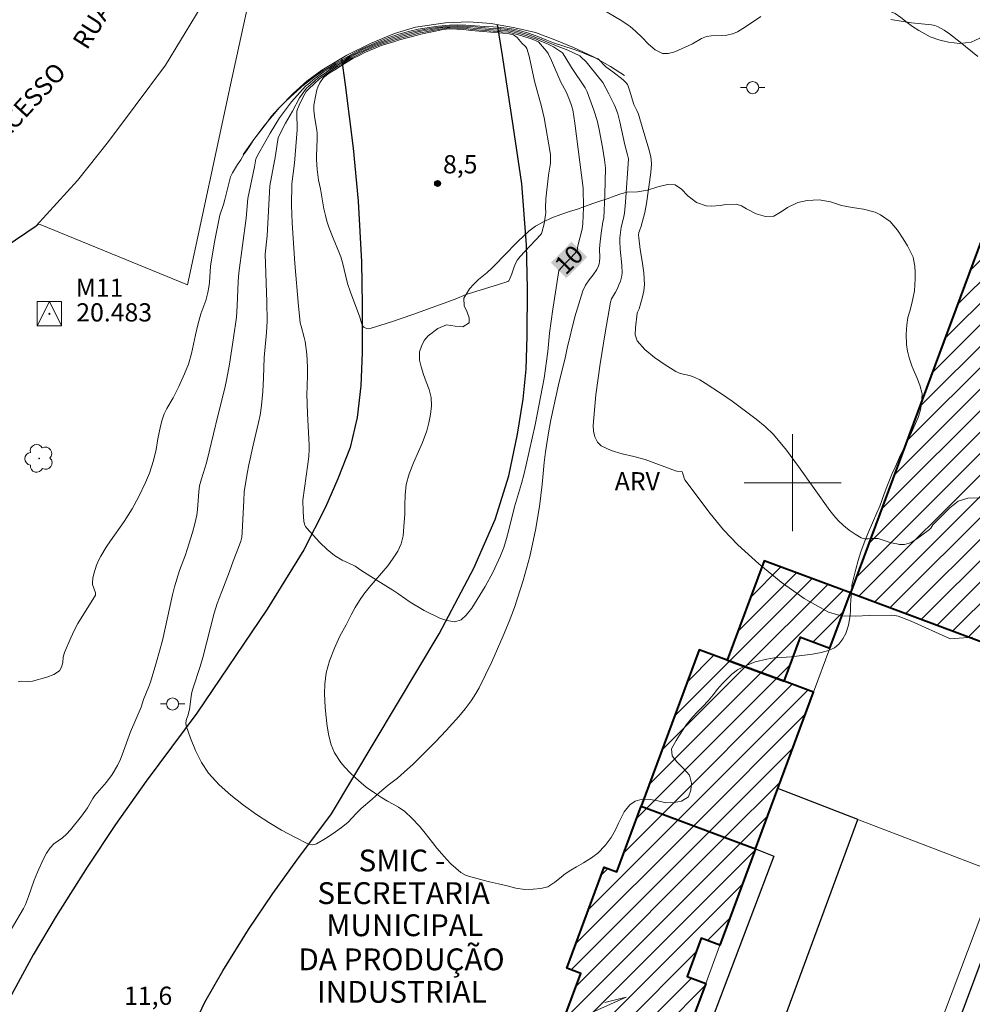
# Model space of a CAD drawing. Units: metres. Extents: x 278764 to 279279, y 1675998 to 1676562.
# Drawn here: x 278836 to 278915, y 1676357 to 1676438 of the extents above; entities that cross this region are included whole.
import ezdxf
from ezdxf.enums import TextEntityAlignment as Align

# ---------------------------------------------------------------- set-up
doc = ezdxf.new("R2010")
doc.units = ezdxf.units.M
doc.header["$MEASUREMENT"] = 0
for name, color, linetype, lineweight, true_color in [('Arvores_Isoladas', 7, 'Continuous', 18, 0x00ff33), ('Curvas_Intermediarias', 7, 'Continuous', 9, 0x783c14), ('Curvas_Mestras', 7, 'Continuous', 20, 0x783c14), ('Pto_Cotado', 7, 'Continuous', 9, 0x783c14), ('Topon_Curvas_Mestras', 7, 'Continuous', 9, 0x783c14), ('Topon_Pto_Cotado', 7, 'Continuous', 9, 0x783c14), ('Topon_Vegetacao', 7, 'Continuous', 9, 0x00ff33), ('Vegetacao', 7, 'Orla8', 9, 0x00ff33)]:
    doc.layers.add(name, color=color, linetype=linetype, lineweight=lineweight, true_color=true_color)
for name, color, linetype, lineweight in [('Edificacoes', 7, 'Continuous', 30), ('Edificacoes_Notaveis', 7, 'Continuous', 40), ('Edificacoes_Notaveis_Hatch', 8, 'Continuous', 9), ('Escola_Publica_Privada', 7, 'Continuous', 40), ('Malha_Coordenadas', 7, 'Continuous', 15), ('Muro_Grade', 8, 'Continuous', 20), ('Pavimentacao_Asfaltica_Mfio', 10, 'Continuous', 30), ('Pavimentacao_Asfaltica_S_Mfio', 10, 'Continuous', 15), ('Poste', 7, 'Continuous', 9), ('Rede_2ordem_Horiz_Vert', 7, 'Continuous', 9), ('Topon_Curvas_Mestras_Masc', 255, 'Continuous', 9), ('Topon_de_Vias', 7, 'Continuous', 9), ('Topon_Edif_Notaveis', 7, 'Continuous', 9), ('Tunel', 8, 'Continuous', 18)]:
    doc.layers.add(name, color=color, linetype=linetype, lineweight=lineweight)
doc.styles.add('Arial', font='arial.ttf', dxfattribs={"height": 1.5})
doc.styles.get("Standard").update_dxf_attribs({"font": 'arial.ttf'})
doc.linetypes.add('Orla8', pattern='A,6,-0.5,["V",Standard,S=1,R=0,X=-0.5,Y=-1],-0.5,6,-0.5,["V",Standard,S=1,R=0,X=-0.5,Y=-1],-0.5', length=14)

# ---------------------------------------------------------------- blocks, each defined once
blk = doc.blocks.new('Rede_2_Hor_Ver')
at = {"flags": 128}
for points in [[(-0.999, -0.998), (0.001, 1.002), (1.001, -0.998)], [(-0.999, 1.002), (-0.999, -0.998), (1.001, -0.998), (1.001, 1.002)]]:
    blk.add_lwpolyline(points, close=True, dxfattribs=at)
blk.add_lwpolyline([(0.001, 0.05, 1), (0.001, -0.047, 1)], format="xyb", close=True, dxfattribs=at)
blk.add_lwpolyline([(0.001, 0.05, 1), (0.001, -0.047, 1)], format="xyb", close=True, dxfattribs=at)
blk = doc.blocks.new('Cotas')
at = {"layer": 'Pto_Cotado'}
blk.add_hatch(color=256, dxfattribs=at).paths.add_polyline_path([(0, 0.24, 1), (0, -0.24, 1)])
at = {"layer": 'Pto_Cotado', "lineweight": -3}
blk.add_lwpolyline([(0, -0.24, -1), (0, 0.24, -1)], format="xyb", close=True, dxfattribs=at)
blk = doc.blocks.new('Poste')
at = {"layer": 'Poste'}
for points in [[(-0.5, 0), (-1, 0)], [(0.5, 0), (1, 0)]]:
    blk.add_lwpolyline(points, dxfattribs=at)
blk.add_lwpolyline([(0, 0.5, 1), (0, -0.5, 1)], format="xyb", close=True, dxfattribs=at)
blk = doc.blocks.new('Arvore')
at = {"layer": 'Arvores_Isoladas'}
blk.add_lwpolyline([(-0.718, 0.493, 0.872324), (-0.722, -0.551, 0.862983), (0.284, -0.827, 0.900105), (0.89, 0.029, 0.863155), (0.262, 0.861, 0.882486)], format="xyb", close=True, dxfattribs=at)
blk.add_circle((0, 0), 0.0286, dxfattribs=at)

msp = doc.modelspace()

# ---------------------------------------------------------------- hatches: boundary and pattern name
at = {"layer": 'Edificacoes_Notaveis_Hatch'}
h = msp.add_hatch(dxfattribs=at)
h.set_pattern_fill('ANSI31', color=256, scale=10)
h.paths.add_polyline_path([(278934.973, 1676379.671), (278904.772, 1676390.93), (278920.805, 1676434.071), (278923.48, 1676433.989), (278923.451, 1676428.277), (278949.828, 1676428.481), (278949.532, 1676417.968)])
h = msp.add_hatch(dxfattribs=at)
h.set_pattern_fill('ANSI31', color=256, scale=10)
h.paths.add_polyline_path([(278894.611, 1676385.369), (278897.649, 1676393.569), (278904.772, 1676390.93), (278903.079, 1676386.361), (278900.645, 1676387.263), (278899.3, 1676383.632)])
h = msp.add_hatch(dxfattribs=at)
h.set_pattern_fill('ANSI31', color=256, scale=10)
h.paths.add_polyline_path([(278896.956, 1676369.834), (278887.518, 1676373.334), (278892.295, 1676386.227), (278894.611, 1676385.369), (278899.3, 1676383.632), (278901.734, 1676382.73), (278898.792, 1676374.789)])
h = msp.add_hatch(dxfattribs=at)
h.set_pattern_fill('ANSI31', color=256, scale=10)
h.paths.add_polyline_path([(278896.956, 1676369.834), (278894.007, 1676361.879), (278892.474, 1676362.447), (278891.304, 1676359.292), (278892.837, 1676358.724), (278889.972, 1676350.998), (278889.887, 1676350.773), (278880.573, 1676354.227), (278882.547, 1676359.549), (278881.385, 1676359.98), (278884.47, 1676368.301), (278885.509, 1676367.916), (278887.518, 1676373.334)])

# ---------------------------------------------------------------- linework, layer by layer
at = {"layer": 'Curvas_Intermediarias', "flags": 128}
for points, elevation in [([(278897.375, 1676438.447), (278896.11, 1676437.582), (278895.463, 1676437.182), (278895.255, 1676437.082), (278895.035, 1676437.005), (278894.581, 1676436.906), (278894.158, 1676436.871), (278893.301, 1676436.853), (278892.89, 1676436.783), (278892.494, 1676436.628), (278891.736, 1676436.197), (278890.282, 1676435.536), (278889.753, 1676435.375), (278889.262, 1676435.387), (278888.676, 1676435.683), (278888.127, 1676436.158), (278887.593, 1676436.706), (278887.053, 1676437.218), (278886.614, 1676437.615), (278886.457, 1676437.733), (278885.911, 1676438.08), (278884.243, 1676439.081)], 14), ([(278883.962, 1676434.937), (278883.36, 1676435.179), (278882.849, 1676435.391), (278882.375, 1676435.587), (278881.901, 1676435.754), (278880.299, 1676436.277), (278879.615, 1676436.542), (278878.991, 1676436.792), (278878.224, 1676437.072), (278877.487, 1676437.284), (278876.979, 1676437.38), (278876.453, 1676437.479), (278875.934, 1676437.54), (278875.305, 1676437.583), (278874.609, 1676437.603), (278873.842, 1676437.68), (278873.055, 1676437.731), (278872.37, 1676437.762), (278871.712, 1676437.715), (278870.812, 1676437.63), (278870.221, 1676437.56), (278869.672, 1676437.478), (278869.126, 1676437.393), (278868.452, 1676437.232), (278867.529, 1676436.975), (278866.625, 1676436.668), (278866.087, 1676436.454), (278865.3, 1676436.136), (278864.501, 1676435.769), (278864.023, 1676435.525), (278863.386, 1676435.177), (278862.851, 1676434.869), (278862.349, 1676434.588), (278861.811, 1676434.261), (278861.17, 1676433.886), (278860.627, 1676433.511), (278859.998, 1676433.027), (278859.538, 1676432.659), (278859.104, 1676432.264), (278858.61, 1676431.81), (278858.165, 1676431.389), (278857.603, 1676430.845), (278857.022, 1676430.198), (278856.614, 1676429.657), (278855.576, 1676428.285), (278855.297, 1676427.857), (278854.987, 1676427.375), (278854.778, 1676427.125)], 13), ([(278855.749, 1676426.713), (278855.995, 1676427.168), (278856.918, 1676428.823), (278857.688, 1676430.093), (278858.692, 1676431.394), (278859.843, 1676432.683), (278859.871, 1676432.713), (278860.026, 1676432.838), (278860.612, 1676433.313), (278860.754, 1676433.445), (278861.367, 1676433.873), (278861.794, 1676434.123), (278862.391, 1676434.499), (278862.848, 1676434.756), (278863.007, 1676434.847), (278863.105, 1676434.906), (278863.476, 1676435.126), (278864.081, 1676435.453), (278864.573, 1676435.704), (278865.336, 1676436.047), (278866.07, 1676436.348), (278866.624, 1676436.55), (278866.75, 1676436.586), (278867.547, 1676436.856), (278867.675, 1676436.893), (278868.506, 1676437.119), (278869.183, 1676437.292), (278869.758, 1676437.39), (278870.17, 1676437.451), (278870.303, 1676437.477), (278870.898, 1676437.562), (278871.721, 1676437.641), (278872.359, 1676437.67), (278873.011, 1676437.642), (278873.758, 1676437.579), (278874.965, 1676437.469), (278875.487, 1676437.453), (278875.89, 1676437.426), (278875.996, 1676437.417), (278876.494, 1676437.369), (278876.845, 1676437.303), (278877.524, 1676437.149), (278878.326, 1676436.902), (278878.326, 1676436.902), (278878.971, 1676436.663), (278879.147, 1676436.593), (278880.538, 1676436.017), (278881.482, 1676435.65), (278882.456, 1676435.186)], 12), ([(278881.035, 1676435.439), (278880.291, 1676435.928), (278879.84, 1676436.148), (278879.381, 1676436.337), (278879.039, 1676436.499), (278878.951, 1676436.535), (278878.429, 1676436.73), (278878.427, 1676436.732), (278877.562, 1676437.013), (278876.711, 1676437.227), (278876.535, 1676437.26), (278876.058, 1676437.295), (278875.936, 1676437.306), (278875.669, 1676437.324), (278875.321, 1676437.334), (278873.675, 1676437.477), (278872.967, 1676437.554), (278872.347, 1676437.578), (278871.729, 1676437.568), (278870.984, 1676437.494), (278870.386, 1676437.394), (278870.118, 1676437.342), (278869.843, 1676437.301), (278869.239, 1676437.191), (278868.56, 1676437.006), (278867.822, 1676436.812), (278867.566, 1676436.738), (278866.874, 1676436.504), (278866.622, 1676436.433), (278866.053, 1676436.242), (278865.372, 1676435.957), (278864.645, 1676435.639), (278864.14, 1676435.38), (278863.565, 1676435.075), (278863.155, 1676434.826), (278862.958, 1676434.707), (278862.846, 1676434.643), (278862.432, 1676434.41), (278861.777, 1676433.984), (278861.564, 1676433.859), (278860.88, 1676433.378), (278860.596, 1676433.115), (278860.054, 1676432.649), (278859.977, 1676432.586), (278859.921, 1676432.525), (278859.359, 1676431.732), (278858.765, 1676430.638), (278858.198, 1676429.638), (278857.583, 1676428.458)], 11), ([(278915.275, 1676435.142), (278913.823, 1676436.315), (278912.947, 1676437.003), (278912.493, 1676437.302), (278911.992, 1676437.59), (278911.719, 1676437.684), (278911.462, 1676437.747), (278909.814, 1676437.927), (278908.101, 1676438.184)], 14), ([(278861.318, 1676433.42), (278861.037, 1676432.971), (278860.849, 1676432.614), (278860.773, 1676432.402), (278860.709, 1676432.121), (278860.542, 1676431.126), (278860.518, 1676430.707), (278860.574, 1676430.228), (278860.78, 1676429.048), (278860.806, 1676428.813), (278860.808, 1676428.331), (278860.738, 1676426.939), (278860.74, 1676426.637), (278860.805, 1676425.823), (278860.909, 1676424.954), (278861.067, 1676424.224), (278861.356, 1676422.571), (278861.478, 1676422.027), (278861.614, 1676421.552), (278861.77, 1676421.082), (278862.112, 1676420.153), (278862.646, 1676418.898), (278862.749, 1676418.618), (278862.885, 1676418.146), (278863.155, 1676416.999), (278863.316, 1676416.421), (278863.556, 1676415.725), (278864.319, 1676413.652), (278864.398, 1676413.354), (278864.515, 1676413.031), (278864.573, 1676412.915), (278864.652, 1676412.826), (278864.766, 1676412.758), (278864.902, 1676412.71), (278865.046, 1676412.691), (278865.183, 1676412.708), (278866.936, 1676413.271), (278868.688, 1676413.874), (278872.182, 1676415.126), (278873.098, 1676415.53), (278873.956, 1676415.801), (278875.684, 1676416.311), (278876.519, 1676416.603), (278876.597, 1676416.659), (278876.653, 1676416.744), (278876.843, 1676417.224), (278877.037, 1676417.798), (278877.151, 1676418.076), (278877.322, 1676418.378), (278877.534, 1676418.655), (278877.916, 1676419.074), (278879.234, 1676420.454), (278879.294, 1676420.535), (278879.335, 1676420.624), (278879.515, 1676421.354), (278879.64, 1676422.1), (278879.649, 1676422.24), (278879.629, 1676422.664), (278879.665, 1676423.393), (278879.881, 1676425.366), (278880.031, 1676426.347), (278880.046, 1676427.049), (278879.523, 1676430.07), (278879.292, 1676431.008), (278878.717, 1676433.099), (278878.284, 1676435.156), (278878.078, 1676435.802), (278877.973, 1676435.966), (278877.713, 1676436.208), (278877.282, 1676436.701), (278876.993, 1676436.914)], 9), ([(278861.318, 1676433.42), (278861.796, 1676433.754), (278862.264, 1676434.054), (278862.72, 1676434.343), (278863.255, 1676434.665), (278863.745, 1676434.973), (278864.257, 1676435.235), (278864.788, 1676435.509), (278865.444, 1676435.779), (278866.02, 1676436.03), (278866.619, 1676436.198), (278867.123, 1676436.34), (278867.602, 1676436.501), (278868.114, 1676436.65), (278868.667, 1676436.781), (278869.353, 1676436.99), (278870.015, 1676437.124), (278870.55, 1676437.228), (278871.156, 1676437.359), (278871.747, 1676437.422), (278872.323, 1676437.394), (278872.88, 1676437.378), (278873.508, 1676437.275), (278876.111, 1676437.058), (278876.627, 1676437.016), (278876.993, 1676436.914)], 9), ([(278857.583, 1676428.458), (278857.359, 1676426.973), (278856.893, 1676424.465), (278856.689, 1676420.352), (278856.53, 1676418.845), (278856.652, 1676414.924), (278856.678, 1676413.331), (278856.619, 1676412.376), (278856.439, 1676410.33), (278856.382, 1676408.662), (278856.312, 1676407.523), (278856.203, 1676406.358), (278856.107, 1676405.572), (278855.977, 1676404.96), (278855.528, 1676403.093), (278855.17, 1676401.482), (278855.028, 1676400.776), (278854.793, 1676399.261), (278854.747, 1676398.526), (278854.633, 1676395.916), (278854.581, 1676395.512), (278854.499, 1676395.193), (278854.314, 1676394.657), (278853.882, 1676393.526), (278853.582, 1676392.689), (278852.934, 1676391.047), (278852.569, 1676390.049), (278852.308, 1676389.261), (278851.376, 1676385.593), (278851.145, 1676384.839), (278850.573, 1676383.087), (278850.484, 1676382.749), (278850.416, 1676382.39), (278850.268, 1676381.299), (278850.134, 1676380.791), (278850.042, 1676380.503), (278849.985, 1676380.22), (278850.012, 1676379.948), (278850.358, 1676378.939), (278850.765, 1676377.923), (278851.255, 1676376.948), (278851.849, 1676376.063), (278852.714, 1676375.111), (278853.69, 1676374.239), (278854.733, 1676373.428), (278855.795, 1676372.662), (278856.815, 1676371.985), (278857.875, 1676371.361), (278858.958, 1676370.781), (278860.045, 1676370.236), (278860.212, 1676370.179), (278860.394, 1676370.159), (278860.575, 1676370.178), (278860.738, 1676370.239), (278861.477, 1676370.674), (278862.208, 1676371.151), (278862.917, 1676371.667), (278863.352, 1676372.024), (278864.028, 1676372.74), (278864.43, 1676373.143), (278865.346, 1676373.922), (278865.955, 1676374.474), (278866.664, 1676375.064), (278867.423, 1676375.655), (278868.258, 1676376.376), (278868.678, 1676376.772), (278870.56, 1676378.655), (278871.451, 1676379.576), (278871.972, 1676380.141), (278872.493, 1676380.732), (278873.014, 1676381.375), (278873.497, 1676382.017), (278873.892, 1676382.621), (278874.162, 1676383.082), (278875.191, 1676385.251), (278876.144, 1676387.367), (278876.634, 1676388.562), (278877.073, 1676389.73), (278877.788, 1676391.951), (278878.333, 1676393.931), (278878.809, 1676396.086), (278879.135, 1676398.047), (278879.361, 1676399.865), (278879.53, 1676401.676), (278879.636, 1676402.553), (278879.899, 1676404.28), (278880.069, 1676405.195), (278880.689, 1676408.059), (278881.279, 1676410.409), (278881.412, 1676411.09), (278882.057, 1676413.666), (278882.694, 1676415.811), (278882.919, 1676416.283), (278883.226, 1676416.719), (278883.557, 1676417.143), (278883.857, 1676417.583), (278884.007, 1676417.888), (278884.06, 1676418.049), (278884.092, 1676418.213), (278884.11, 1676418.558), (278884.087, 1676419.26), (278884.097, 1676419.61), (278884.218, 1676420.566), (278884.369, 1676421.521), (278884.434, 1676421.807), (278884.532, 1676423.732), (278884.565, 1676425.958), (278884.501, 1676426.622), (278884.322, 1676427.677), (278884.046, 1676429.109), (278883.877, 1676429.869), (278883.62, 1676430.72), (278883.052, 1676432.237), (278882.888, 1676432.543), (278881.78, 1676434.228), (278881.233, 1676435.144), (278881.035, 1676435.439)], 11), ([(278914.843, 1676387.26), (278913.031, 1676387.131), (278912.941, 1676387.154), (278909.765, 1676388.589), (278908.701, 1676389.004), (278908.418, 1676389.067), (278908.124, 1676389.081), (278906.355, 1676389.062), (278905.164, 1676388.994), (278904.01, 1676389.03), (278902.952, 1676389.326), (278900.968, 1676390.45), (278899.058, 1676391.813), (278897.227, 1676393.324), (278895.483, 1676394.892), (278894.291, 1676396.124), (278893.198, 1676397.463), (278891.129, 1676400.235), (278891.052, 1676400.377), (278890.922, 1676400.858), (278890.888, 1676400.898), (278890.841, 1676400.92), (278890.463, 1676400.966), (278890.341, 1676400.994), (278887.845, 1676401.912), (278886.91, 1676402.168), (278885.948, 1676402.388), (278885.03, 1676402.652), (278884.225, 1676403.04), (278883.922, 1676403.349), (278883.707, 1676403.776), (278883.586, 1676404.258), (278883.563, 1676404.73), (278883.791, 1676407.259), (278884.129, 1676409.806), (278884.538, 1676412.352), (278884.979, 1676414.877), (278885.077, 1676415.173), (278885.408, 1676415.722), (278885.553, 1676416.004), (278885.679, 1676416.313), (278885.799, 1676416.628), (278885.892, 1676416.948), (278885.938, 1676417.272), (278885.931, 1676417.928), (278885.798, 1676419.252), (278885.755, 1676419.914), (278885.76, 1676420.203), (278885.855, 1676421.068), (278886.054, 1676421.8), (278886.132, 1676422.225), (278886.213, 1676423.137), (278886.467, 1676426.7), (278886.401, 1676427.028), (278886.178, 1676427.851), (278885.758, 1676429.745), (278885.581, 1676430.404), (278885.399, 1676430.936), (278885.291, 1676431.195), (278884.864, 1676432.065), (278884.357, 1676432.991), (278883.316, 1676434.29), (278882.973, 1676434.703), (278882.535, 1676435.105), (278882.456, 1676435.186)], 12), ([(278919.104, 1676398.757), (278914.439, 1676398.736), (278913.657, 1676398.486), (278912.965, 1676397.937), (278912.315, 1676397.261), (278911.661, 1676396.631), (278911.559, 1676396.52), (278911.388, 1676396.264), (278911.286, 1676396.153), (278910.547, 1676395.586), (278910.161, 1676395.324), (278909.766, 1676395.086), (278909.599, 1676395.009), (278909.419, 1676394.954), (278909.235, 1676394.92), (278909.051, 1676394.907), (278908.822, 1676394.917), (278908.591, 1676394.952), (278908.133, 1676395.056), (278907.389, 1676395.303), (278907.066, 1676395.392), (278906.535, 1676395.393), (278906.228, 1676395.376), (278905.931, 1676395.385), (278905.659, 1676395.462), (278905.148, 1676395.75), (278904.655, 1676396.098), (278904.185, 1676396.487), (278903.745, 1676396.898), (278903.393, 1676397.289), (278903.075, 1676397.714), (278900.501, 1676401.338), (278899.502, 1676402.695), (278898.434, 1676403.986), (278897.753, 1676404.651), (278897.007, 1676405.253), (278895.024, 1676406.722), (278894.138, 1676407.343), (278892.801, 1676408.207), (278892.348, 1676408.471), (278891.882, 1676408.706), (278891.51, 1676408.83), (278890.733, 1676409.002), (278890.382, 1676409.16), (278889.503, 1676409.719), (278888.62, 1676410.321), (278887.82, 1676410.98), (278887.192, 1676411.713), (278887.027, 1676412.202), (278887.037, 1676412.777), (278887.196, 1676413.971), (278887.218, 1676414.066), (278887.342, 1676414.339), (278887.626, 1676415.33), (278887.74, 1676415.829), (278887.784, 1676416.331), (278887.726, 1676417.295), (278887.596, 1676418.263), (278887.441, 1676419.231), (278887.311, 1676420.2), (278887.306, 1676420.41), (278887.334, 1676420.618), (278887.369, 1676420.755), (278887.505, 1676421.161), (278887.814, 1676422.283), (278887.968, 1676423.011), (278888.321, 1676425.565), (278888.375, 1676426.261), (278888.35, 1676426.656), (278888.314, 1676426.849), (278888.163, 1676427.428), (278887.642, 1676429.153), (278887.293, 1676430.379), (278887.17, 1676430.686), (278886.923, 1676431.18), (278886.557, 1676432.374), (278886.446, 1676432.692), (278886.376, 1676432.842), (278886.282, 1676432.974), (278886.031, 1676433.217), (278885.186, 1676433.871), (278884.601, 1676434.294), (278883.962, 1676434.937)], 13), ([(278836.149, 1676383.596), (278836.429, 1676383.654), (278837.034, 1676383.627), (278837.327, 1676383.657), (278838.523, 1676383.972), (278839.084, 1676384.19), (278839.548, 1676384.49), (278839.736, 1676384.791), (278839.822, 1676385.184), (278839.876, 1676385.61), (278839.974, 1676386.01), (278840.482, 1676387.217), (278840.763, 1676387.81), (278841.063, 1676388.391), (278841.417, 1676388.986), (278842.181, 1676390.146), (278842.52, 1676390.735), (278842.536, 1676390.82), (278842.517, 1676390.912), (278842.289, 1676391.612), (278842.277, 1676391.783), (278842.319, 1676392.139), (278842.392, 1676392.497), (278842.491, 1676392.852), (278842.612, 1676393.194), (278842.78, 1676393.579), (278842.975, 1676393.955), (278843.411, 1676394.682), (278843.772, 1676395.22), (278844.902, 1676396.805), (278845.564, 1676397.858), (278846.068, 1676398.816), (278846.644, 1676400.024), (278846.986, 1676400.788), (278847.318, 1676401.843), (278847.539, 1676402.732), (278847.659, 1676403.634), (278847.886, 1676404.67), (278848.022, 1676405.182), (278848.192, 1676405.679), (278848.405, 1676406.128), (278848.918, 1676406.99), (278849.16, 1676407.428), (278849.409, 1676407.938), (278849.878, 1676408.973), (278850.194, 1676409.784), (278850.432, 1676410.668), (278850.762, 1676412.196), (278850.956, 1676413.009), (278851.224, 1676413.917), (278851.616, 1676415.017), (278851.797, 1676415.694), (278851.878, 1676416.12), (278851.926, 1676416.519), (278852.017, 1676417.843), (278852.06, 1676418.215), (278852.358, 1676419.999), (278852.712, 1676421.772), (278852.789, 1676422.066), (278853.077, 1676422.933), (278853.195, 1676423.348), (278853.663, 1676425.218), (278853.814, 1676425.544), (278854.224, 1676426.242), (278854.511, 1676426.632), (278854.778, 1676427.125)], 13), ([(278835.502, 1676363.025), (278836.583, 1676364.894), (278836.747, 1676365.235), (278837.009, 1676365.897), (278837.481, 1676367.244), (278837.744, 1676367.905), (278838.21, 1676368.95), (278838.477, 1676369.452), (278838.789, 1676369.916), (278839.09, 1676370.221), (278839.809, 1676370.738), (278840.144, 1676371.02), (278840.473, 1676371.378), (278841.385, 1676372.526), (278841.87, 1676373.199), (278842.308, 1676373.978), (278842.465, 1676374.22), (278843.434, 1676375.311), (278843.908, 1676375.953), (278844.336, 1676376.685), (278844.587, 1676377.212), (278844.731, 1676377.565), (278845.414, 1676379.462), (278846.292, 1676381.508), (278846.494, 1676382.124), (278846.93, 1676383.206), (278847.06, 1676383.572), (278847.56, 1676385.227), (278848.058, 1676386.984), (278848.867, 1676390.758), (278849.044, 1676391.424), (278849.448, 1676392.76), (278849.94, 1676394.063), (278850.09, 1676394.502), (278850.517, 1676395.91), (278850.708, 1676396.62), (278850.869, 1676397.335), (278850.938, 1676397.808), (278851.034, 1676399.247), (278851.096, 1676399.744), (278851.254, 1676400.337), (278851.677, 1676401.649), (278851.906, 1676402.557), (278852.616, 1676405.505), (278853.191, 1676407.789), (278853.36, 1676408.585), (278853.569, 1676409.784), (278853.913, 1676411.951), (278854.149, 1676413.661), (278854.217, 1676414.597), (278854.29, 1676416.581), (278854.341, 1676417.312), (278854.955, 1676421.804), (278855.082, 1676423.443), (278855.649, 1676426.044), (278855.749, 1676426.713)], 12)]:
    msp.add_lwpolyline(points, dxfattribs=dict(at, elevation=elevation))
at = {"layer": 'Curvas_Mestras', "elevation": 10, "flags": 128}
for points in [[(278879.046, 1676436.362), (278878.532, 1676436.558), (278878.528, 1676436.562), (278877.599, 1676436.877), (278876.576, 1676437.15), (278876.001, 1676437.178), (278875.986, 1676437.185), (278875.85, 1676437.194), (278875.676, 1676437.199), (278873.591, 1676437.376), (278872.923, 1676437.466), (278872.335, 1676437.486), (278871.738, 1676437.495), (278871.07, 1676437.427), (278870.468, 1676437.311), (278870.067, 1676437.233), (278869.929, 1676437.213), (278869.296, 1676437.091), (278868.613, 1676436.894), (278867.968, 1676436.731), (278867.584, 1676436.619), (278866.999, 1676436.422), (278866.62, 1676436.315), (278866.037, 1676436.136), (278865.408, 1676435.868), (278864.717, 1676435.574), (278864.199, 1676435.308), (278863.655, 1676435.024), (278863.205, 1676434.746), (278862.906, 1676434.565), (278862.473, 1676434.322), (278861.76, 1676433.845), (278861.007, 1676433.312), (278860.58, 1676432.918), (278860.083, 1676432.459), (278859.897, 1676432.254)], [(278859.897, 1676432.254), (278859.679, 1676431.881), (278859.318, 1676431.116), (278859.186, 1676430.804), (278859.129, 1676430.629), (278859.117, 1676430.181), (278859.15, 1676429.461), (278859.148, 1676429.102), (278859.107, 1676428.415), (278858.923, 1676426.358), (278858.721, 1676424.638), (278858.701, 1676422.869), (278858.749, 1676421.438), (278858.976, 1676418.062), (278859.262, 1676414.554), (278859.365, 1676413.478), (278859.412, 1676413.187), (278859.477, 1676412.9), (278859.738, 1676411.968), (278859.803, 1676411.654), (278859.941, 1676410.592), (278860.014, 1676409.523), (278860.015, 1676408.974), (278859.968, 1676407.876), (278859.961, 1676407.327), (278860.019, 1676405.715), (278860.152, 1676403.108), (278860.154, 1676402.777), (278860.114, 1676402.156), (278860.043, 1676401.538), (278859.614, 1676398.573), (278859.636, 1676397.622), (278859.665, 1676397.205), (278859.713, 1676396.793), (278859.788, 1676396.513), (278859.853, 1676396.383), (278859.938, 1676396.268), (278860.478, 1676395.669), (278861.034, 1676395.074), (278861.616, 1676394.51), (278862.237, 1676394.001), (278862.858, 1676393.617), (278863.813, 1676393.167), (278863.945, 1676393.132), (278864.498, 1676392.742), (278865.659, 1676391.996), (278867.046, 1676391.132), (278867.523, 1676390.82), (278868.471, 1676390.151), (278869.633, 1676389.469), (278870.92, 1676388.839), (278871.497, 1676388.645), (278872.15, 1676388.528), (278872.671, 1676388.703), (278873.091, 1676389.086), (278873.556, 1676389.657), (278874.647, 1676391.436), (278875.293, 1676392.598), (278875.914, 1676393.968), (278876.197, 1676394.676), (278876.422, 1676395.403), (278876.617, 1676396.124), (278877.075, 1676398.026), (278877.645, 1676399.928), (278877.84, 1676400.662), (278878.04, 1676401.467), (278878.774, 1676404.785), (278879.382, 1676407.907), (278879.507, 1676408.622), (278879.808, 1676410.816), (278879.97, 1676412.323), (278880.24, 1676414.316), (278880.459, 1676415.699), (278880.716, 1676417.497), (278881.163, 1676417.999), (278881.704, 1676418.545), (278882.232, 1676419.114), (278882.301, 1676419.54), (278882.646, 1676420.902), (278882.716, 1676421.373), (278882.763, 1676422.681), (278882.729, 1676424.278), (278882.036, 1676429.631), (278881.875, 1676430.732), (278881.744, 1676431.192), (278881.554, 1676431.711), (278881.341, 1676432.219), (278880.887, 1676433.027), (278880.13, 1676434.798), (278879.861, 1676435.377), (278879.722, 1676435.592), (278879.046, 1676436.362)]]:
    msp.add_lwpolyline(points, dxfattribs=at)
at = {"layer": 'Edificacoes', "flags": 128}
for points in [[(278896.956, 1676369.834), (278898.463, 1676369.216), (278887.078, 1676339.215), (278892.45, 1676337.191), (278905.388, 1676372.252), (278898.792, 1676374.789)], [(278946.344, 1676334.561), (278915.239, 1676346.178), (278914.562, 1676344.365), (278910.125, 1676346.022), (278917.168, 1676364.881), (278921.596, 1676363.227), (278920.867, 1676361.275), (278952.13, 1676349.599), (278952.834, 1676351.483), (278957.198, 1676349.853), (278955.065, 1676344.142), (278952.885, 1676338.305), (278950.159, 1676331.005), (278945.645, 1676332.691)]]:
    msp.add_lwpolyline(points, close=True, dxfattribs=at)
at = {"layer": 'Edificacoes_Notaveis', "flags": 128}
for points in [[(278894.611, 1676385.369), (278899.3, 1676383.632), (278900.645, 1676387.263), (278903.079, 1676386.361), (278904.772, 1676390.93), (278897.649, 1676393.569)], [(278896.956, 1676369.834), (278898.792, 1676374.789), (278901.734, 1676382.73), (278899.3, 1676383.632), (278894.611, 1676385.369), (278892.295, 1676386.227), (278887.518, 1676373.334)], [(278896.956, 1676369.834), (278894.007, 1676361.879), (278892.474, 1676362.447), (278891.304, 1676359.292), (278892.837, 1676358.724), (278889.972, 1676350.998), (278889.887, 1676350.773), (278880.573, 1676354.227), (278882.547, 1676359.549), (278881.385, 1676359.98), (278884.47, 1676368.301), (278885.509, 1676367.916), (278887.518, 1676373.334)]]:
    msp.add_lwpolyline(points, close=True, dxfattribs=at)
at = {"layer": 'Escola_Publica_Privada', "flags": 128}
msp.add_lwpolyline([(278934.973, 1676379.671), (278949.532, 1676417.968), (278949.828, 1676428.481), (278923.451, 1676428.277), (278923.48, 1676433.989), (278920.805, 1676434.071), (278904.772, 1676390.93)], close=True, dxfattribs=at)
at = {"layer": 'Malha_Coordenadas', "flags": 128}
for points in [[(278900, 1676404), (278900, 1676396)], [(278904, 1676400), (278896, 1676400)]]:
    msp.add_lwpolyline(points, dxfattribs=at)
at = {"layer": 'Muro_Grade', "flags": 128}
for points in [[(278858.427, 1676458.998), (278857.876, 1676454.532), (278856.733, 1676447.8), (278855.411, 1676440.872), (278853.671, 1676432.794), (278850.119, 1676416.321), (278837.963, 1676421.289), (278837.765, 1676421.26), (278837.649, 1676421.186)], [(278920.805, 1676434.071), (278904.772, 1676390.93)], [(278903.079, 1676386.361), (278904.772, 1676390.93)], [(278901.734, 1676382.73), (278903.079, 1676386.361)], [(278898.792, 1676374.789), (278901.734, 1676382.73)], [(278896.956, 1676369.834), (278898.792, 1676374.789)], [(278898.792, 1676374.789), (278905.388, 1676372.252)], [(278905.388, 1676372.252), (278916.878, 1676367.834)], [(278896.956, 1676369.834), (278894.007, 1676361.879)], [(278888.047, 1676291.204), (278897.844, 1676317.411), (278916.878, 1676367.834)], [(278894.007, 1676361.879), (278892.837, 1676358.724)], [(278892.837, 1676358.724), (278889.972, 1676350.998)]]:
    msp.add_lwpolyline(points, dxfattribs=at)
at = {"layer": 'Pavimentacao_Asfaltica_Mfio', "flags": 128}
for points in [[(278850.432, 1676354.835), (278851.551, 1676357.171), (278853.026, 1676359.77), (278855.145, 1676363.173), (278857.141, 1676366.138), (278859.14, 1676368.877), (278861.977, 1676372.72), (278870.875, 1676387.535), (278873.731, 1676392.946), (278875.484, 1676396.969), (278876.597, 1676400.56), (278877.31, 1676403.994), (278877.782, 1676406.878), (278878.042, 1676409.36), (278878.112, 1676412.089), (278878.142, 1676416.006), (278878.055, 1676419.62), (278877.69, 1676424.641), (278876.966, 1676429.455), (278876.072, 1676435.219), (278875.681, 1676437.767)], [(278862.818, 1676434.996), (278863.113, 1676432.8), (278863.768, 1676427.595), (278864.193, 1676423.214), (278864.452, 1676418.205), (278864.517, 1676414.666), (278864.525, 1676410.737), (278864.41, 1676407.981), (278864.092, 1676405.391), (278863.515, 1676402.906), (278862.508, 1676400.314), (278861.485, 1676397.992), (278859.691, 1676394.473), (278856.689, 1676389.59), (278850.872, 1676380.997), (278846.719, 1676375.39), (278844.177, 1676371.816), (278841.846, 1676368.317), (278839.282, 1676364.272), (278837.386, 1676361.094), (278834.722, 1676356.173)], [(278779.834, 1676376.071), (278780.366, 1676376.956), (278786.018, 1676385.926), (278786.87, 1676386.971), (278787.312, 1676387.513), (278788.784, 1676389.115), (278790.699, 1676390.837), (278792.535, 1676392.548), (278794.773, 1676394.441), (278798.429, 1676397.382), (278801.406, 1676399.678), (278805.149, 1676402.198), (278810.406, 1676405.596), (278813.118, 1676407.374), (278817.44, 1676409.554), (278823.315, 1676412.578), (278826.305, 1676414.133), (278829.236, 1676415.677), (278831.046, 1676416.723), (278833.274, 1676418.243), (278837.649, 1676421.186)]]:
    msp.add_lwpolyline(points, dxfattribs=at)
at = {"layer": 'Pavimentacao_Asfaltica_S_Mfio', "flags": 128}
msp.add_lwpolyline([(278858.427, 1676458.998), (278857.613, 1676454.638), (278856.711, 1676451.142), (278855.608, 1676448.073), (278853.734, 1676443.852), (278852.346, 1676441.13), (278850.776, 1676438.499), (278848.287, 1676434.434), (278845.789, 1676431.064), (278843.591, 1676428.13), (278841.034, 1676424.906), (278837.649, 1676421.186)], dxfattribs=at)
at = {"layer": 'Topon_Curvas_Mestras_Masc'}
msp.add_solid([(278881.35, 1676416.873, 10), (278883.065, 1676418.602, 10), (278880.068, 1676418.145, 10), (278881.783, 1676419.874, 10)], dxfattribs=at)
at = {"layer": 'Topon_Edif_Notaveis', "flags": 128}
msp.add_lwpolyline([(278856.261, 1676353.566), (278877.238, 1676353.566), (278886.281, 1676357.596), (278884.528, 1676357.153)], dxfattribs=at)
msp.add_lwpolyline([(278856.261, 1676353.566), (278877.238, 1676353.566), (278886.281, 1676357.596), (278884.528, 1676357.153)], dxfattribs=at)
at = {"layer": 'Tunel', "flags": 128}
msp.add_lwpolyline([(278886.139, 1676433.578), (278884.999, 1676434.328), (278883.58, 1676435.114), (278881.944, 1676435.878), (278880.396, 1676436.519), (278878.795, 1676437.125), (278877.103, 1676437.515), (278875.137, 1676437.864), (278873.316, 1676437.986), (278871.375, 1676437.928), (278868.92, 1676437.556), (278867.183, 1676437.03), (278865.198, 1676436.224), (278863.256, 1676435.263), (278861.195, 1676434.006), (278859.953, 1676433.093), (278858.813, 1676432.085), (278857.687, 1676430.943), (278856.412, 1676429.391), (278855.436, 1676428.112), (278854.695, 1676427.062)], dxfattribs=at)
at = {"layer": 'Vegetacao', "flags": 128}
for points in [[(278910.45, 1676437.256), (278910.4, 1676437.288), (278909.893, 1676437.626), (278909.437, 1676437.944), (278908.915, 1676438.368), (278908.446, 1676438.68), (278907.811, 1676438.957), (278906.997, 1676439.211), (278906.503, 1676439.343), (278905.946, 1676439.481), (278905.383, 1676439.664), (278904.871, 1676439.892), (278904.402, 1676440.153), (278903.968, 1676440.468), (278903.594, 1676440.883), (278903.241, 1676441.558), (278903.118, 1676442.159), (278903.194, 1676442.693), (278903.423, 1676443.301), (278903.728, 1676443.857), (278904.105, 1676444.327), (278904.554, 1676444.793), (278905.032, 1676445.23), (278905.553, 1676445.648), (278906.103, 1676446.05), (278906.606, 1676446.462), (278907.332, 1676447.153), (278908.065, 1676447.793), (278908.58, 1676448.488), (278908.856, 1676449.356), (278909.076, 1676450.211), (278909.317, 1676451.037), (278909.591, 1676451.722), (278909.99, 1676452.221), (278910.596, 1676452.623), (278911.131, 1676452.867), (278911.64, 1676453.015), (278912.426, 1676453.047), (278913.25, 1676452.874), (278914.024, 1676452.533), (278914.778, 1676452.095), (278915.445, 1676451.549), (278915.98, 1676450.88), (278916.446, 1676450.134), (278916.783, 1676449.295), (278916.972, 1676448.542), (278917.072, 1676448.002), (278917.151, 1676447.414), (278917.164, 1676446.455), (278916.847, 1676445.732), (278916.297, 1676444.976), (278915.958, 1676444.243), (278915.826, 1676443.549), (278915.795, 1676442.751), (278915.84, 1676441.999), (278915.68, 1676441.34), (278915.388, 1676440.77), (278915.275, 1676440.114), (278915.429, 1676439.475), (278915.668, 1676438.767), (278915.795, 1676437.95), (278915.76, 1676437.233), (278915.437, 1676436.664), (278914.723, 1676436.333), (278913.78, 1676436.217), (278912.849, 1676436.314), (278912.057, 1676436.5), (278911.343, 1676436.748)], [(278909.934, 1676418.59), (278909.966, 1676418.443), (278910.079, 1676417.852), (278910.113, 1676417.329), (278910.095, 1676416.822), (278910.07, 1676416.321), (278910.042, 1676415.817), (278909.91, 1676415.175), (278909.803, 1676414.681), (278909.662, 1676414.151), (278909.506, 1676413.619), (278909.415, 1676413.012), (278909.365, 1676412.248), (278909.381, 1676411.397), (278909.469, 1676410.858), (278909.61, 1676410.297), (278909.72, 1676409.966), (278909.836, 1676409.629), (278909.958, 1676409.305), (278910.232, 1676408.673), (278910.486, 1676408.047), (278910.671, 1676407.344), (278910.637, 1676406.5), (278910.54, 1676406.021), (278910.364, 1676405.373), (278910.032, 1676404.628), (278909.803, 1676404.137), (278909.564, 1676403.624), (278909.329, 1676403.146), (278909.1, 1676402.687), (278908.877, 1676402.234), (278908.667, 1676401.769), (278908.445, 1676401.284), (278908.222, 1676400.774), (278908.002, 1676400.215), (278907.776, 1676399.657), (278907.551, 1676399.085), (278907.187, 1676398.065), (278906.952, 1676397.51), (278906.597, 1676396.685), (278906.23, 1676395.873), (278905.891, 1676395.045), (278905.615, 1676394.306), (278905.399, 1676393.597), (278905.214, 1676392.888), (278905.038, 1676392.22), (278904.894, 1676391.546), (278904.85, 1676390.891), (278904.81, 1676390.355), (278904.788, 1676389.858), (278904.763, 1676389.396), (278904.741, 1676389.161), (278904.713, 1676388.888), (278904.609, 1676388.256), (278904.387, 1676387.573), (278904.145, 1676387.126), (278903.822, 1676386.7), (278903.452, 1676386.385), (278902.969, 1676386.173), (278902.357, 1676386.009), (278901.629, 1676385.875), (278900.769, 1676385.765), (278899.881, 1676385.659), (278899.071, 1676385.602), (278898.481, 1676385.57), (278897.878, 1676385.448), (278896.909, 1676385.239), (278896.435, 1676385.056), (278895.955, 1676384.834), (278895.465, 1676384.571), (278895.001, 1676384.218), (278894.568, 1676383.82), (278894.182, 1676383.413), (278893.815, 1676382.973), (278893.442, 1676382.507), (278893.034, 1676382.026), (278892.601, 1676381.557), (278892.161, 1676381.102), (278891.75, 1676380.681), (278891.267, 1676380.084), (278890.991, 1676379.667), (278890.687, 1676379.195), (278890.398, 1676378.759), (278890.028, 1676378.059), (278890.066, 1676377.481), (278890.465, 1676376.984), (278891.02, 1676376.441), (278891.491, 1676375.896), (278891.667, 1676375.234), (278891.617, 1676374.65), (278891.426, 1676374.108), (278890.833, 1676373.739), (278890.246, 1676373.639), (278889.546, 1676373.604), (278888.89, 1676373.768), (278888.247, 1676373.899), (278887.597, 1676373.909), (278887.035, 1676373.764), (278886.58, 1676373.459), (278886.116, 1676372.875), (278885.893, 1676372.429), (278885.661, 1676371.935), (278885.398, 1676371.376), (278885.046, 1676370.766), (278884.544, 1676370.099), (278883.936, 1676369.47), (278883.418, 1676369.081), (278882.768, 1676368.667), (278882.181, 1676368.35), (278881.711, 1676368.074), (278881.325, 1676367.814), (278881.13, 1676367.666), (278880.929, 1676367.486), (278880.399, 1676367.066), (278879.816, 1676366.7), (278879.238, 1676366.565), (278878.601, 1676366.485), (278877.917, 1676366.478), (278877.189, 1676366.587), (278876.461, 1676366.761), (278875.742, 1676366.944), (278875.017, 1676367.114), (278874.367, 1676367.277), (278873.774, 1676367.435), (278873.093, 1676367.617), (278872.638, 1676367.877), (278872.224, 1676368.218), (278871.825, 1676368.58), (278871.455, 1676368.978), (278871.069, 1676369.412), (278870.682, 1676369.877), (278870.315, 1676370.342), (278869.716, 1676371.103), (278869.238, 1676371.7), (278868.607, 1676372.358), (278868.039, 1676372.894), (278867.509, 1676373.257), (278867.06, 1676373.497), (278866.605, 1676373.738), (278866.115, 1676374.052), (278865.541, 1676374.428), (278864.85, 1676374.916), (278864.43, 1676375.262), (278863.965, 1676375.68), (278863.491, 1676376.113), (278863.089, 1676376.543), (278862.747, 1676376.951), (278862.223, 1676377.743), (278861.965, 1676378.385), (278861.764, 1676379.149), (278861.629, 1676379.929), (278861.535, 1676380.687), (278861.459, 1676381.463), (278861.396, 1676382.625), (278861.431, 1676383.399), (278861.543, 1676384.336), (278861.813, 1676385.331), (278862.221, 1676386.358), (278862.682, 1676387.362), (278863.184, 1676388.293), (278863.614, 1676389.118), (278863.943, 1676389.725), (278864.288, 1676390.296), (278864.649, 1676390.819), (278865.094, 1676391.378), (278865.578, 1676391.949), (278866.105, 1676392.54), (278866.622, 1676393.153), (278867.065, 1676393.779), (278867.441, 1676394.369), (278867.727, 1676394.969), (278867.899, 1676395.634), (278867.98, 1676396.751), (278868.024, 1676397.386), (278868.043, 1676398.157), (278868.055, 1676398.978), (278868.146, 1676399.854), (278868.378, 1676400.747), (278868.745, 1676401.655), (278869.15, 1676402.563), (278869.491, 1676403.324), (278869.849, 1676404.293), (278870.012, 1676404.929), (278870.159, 1676405.619), (278870.241, 1676406.344), (278870.2, 1676407.015), (278870.027, 1676407.679), (278869.795, 1676408.328), (278869.559, 1676408.934), (278869.371, 1676409.544), (278869.236, 1676410.093), (278869.251, 1676410.79), (278869.405, 1676411.268), (278869.615, 1676411.727), (278869.954, 1676412.118), (278870.751, 1676412.722), (278871.463, 1676413.007), (278872.176, 1676412.908), (278872.825, 1676412.853), (278873.324, 1676413.178), (278873.327, 1676413.604), (278873.167, 1676414.07), (278872.916, 1676414.596), (278872.903, 1676415.219), (278873.358, 1676415.973), (278873.719, 1676416.374), (278874.102, 1676416.753), (278874.783, 1676417.302), (278875.228, 1676417.726), (278875.649, 1676418.13), (278876.094, 1676418.592), (278876.546, 1676419.054), (278876.973, 1676419.491), (278877.384, 1676419.905), (278877.817, 1676420.329), (278878.262, 1676420.752), (278878.818, 1676421.147), (278879.454, 1676421.503), (278880.157, 1676421.844), (278880.904, 1676422.12), (278881.62, 1676422.351), (278882.266, 1676422.563), (278882.834, 1676422.771), (278883.603, 1676423.044), (278884.118, 1676423.205), (278884.701, 1676423.397), (278885.291, 1676423.628), (278885.844, 1676423.827), (278886.349, 1676423.959), (278887.227, 1676423.985), (278888.05, 1676424.132), (278888.897, 1676424.396), (278889.697, 1676424.598), (278890.322, 1676424.569), (278890.849, 1676424.19), (278891.373, 1676423.648), (278892.073, 1676423.099), (278892.886, 1676422.826), (278893.278, 1676422.797), (278894.025, 1676422.862), (278894.487, 1676422.948), (278895.35, 1676422.977), (278895.776, 1676422.817), (278896.197, 1676422.592), (278896.991, 1676422.159), (278897.773, 1676421.944), (278898.444, 1676421.989), (278899.147, 1676422.4), (278899.577, 1676422.685), (278900.443, 1676423.109), (278901.202, 1676423.263), (278902.178, 1676423.311), (278903.126, 1676423.17), (278904.027, 1676422.865), (278904.912, 1676422.698), (278905.844, 1676422.547), (278906.795, 1676422.3), (278907.247, 1676422.082), (278908.032, 1676421.524), (278908.638, 1676420.827), (278909.115, 1676420.115), (278909.485, 1676419.543)]]:
    msp.add_lwpolyline(points, close=True, dxfattribs=at)

# ---------------------------------------------------------------- block references
at = {"layer": 'Arvores_Isoladas'}
msp.add_blockref('Arvore', (278837.879, 1676402.009), dxfattribs=at)
at = {"layer": 'Poste'}
for p in [(278896.71, 1676432.575), (278848.884, 1676381.762)]:
    msp.add_blockref('Poste', p, dxfattribs=at)
at = {"layer": 'Pto_Cotado'}
msp.add_blockref('Cotas', (278870.734, 1676424.671, 8.501), dxfattribs=at)
at = {"layer": 'Rede_2ordem_Horiz_Vert'}
msp.add_blockref('Rede_2_Hor_Ver', (278838.722, 1676413.93, 20.48), dxfattribs=at)

# ---------------------------------------------------------------- texts
at = {"layer": 'Rede_2ordem_Horiz_Vert', "style": 'Arial'}
for s, p in [('M11', (278842.864, 1676415.328)), ('20.483', (278844.067, 1676413.297))]:
    msp.add_text(s, height=1.5, dxfattribs=at).set_placement(p, align=Align.CENTER)
at = {"layer": 'Topon_Curvas_Mestras', "style": 'Arial'}
msp.add_text('10', height=1.5, rotation=45.23353, dxfattribs=at).set_placement((278881.558, 1676418.398, 10), align=Align.MIDDLE_CENTER)
at = {"layer": 'Topon_de_Vias', "style": 'Arial'}
for s, rotation, p in [('RUA', 57.71208, (278841.821, 1676435.61)), ('ACESSO', 47.45324, (278834.998, 1676428.086))]:
    msp.add_text(s, height=1.5, rotation=rotation, dxfattribs=at).set_placement(p)
at = {"layer": 'Topon_Edif_Notaveis', "style": 'Arial'}
for s, p in [('SMIC -', (278867.786, 1676367.959)), ('SECRETARIA', (278867.929, 1676365.269)), ('MUNICIPAL', (278868.017, 1676362.622)), ('DA PRODUÇÃO', (278867.755, 1676359.811)), ('INDUSTRIAL', (278867.789, 1676357.135))]:
    msp.add_text(s, height=1.8, dxfattribs=at).set_placement(p, align=Align.CENTER)
at = {"layer": 'Topon_Pto_Cotado', "style": 'Arial'}
for s, p in [('8,5', (278871.18, 1676425.506, 8.501)), ('11,6', (278844.88, 1676356.96, 11.575))]:
    msp.add_text(s, height=1.5, dxfattribs=at).set_placement(p)
at = {"layer": 'Topon_Vegetacao', "style": 'Arial'}
msp.add_text('ARV', height=1.5, dxfattribs=at).set_placement((278885.337, 1676399.374))

doc.saveas('drawing.dxf')
